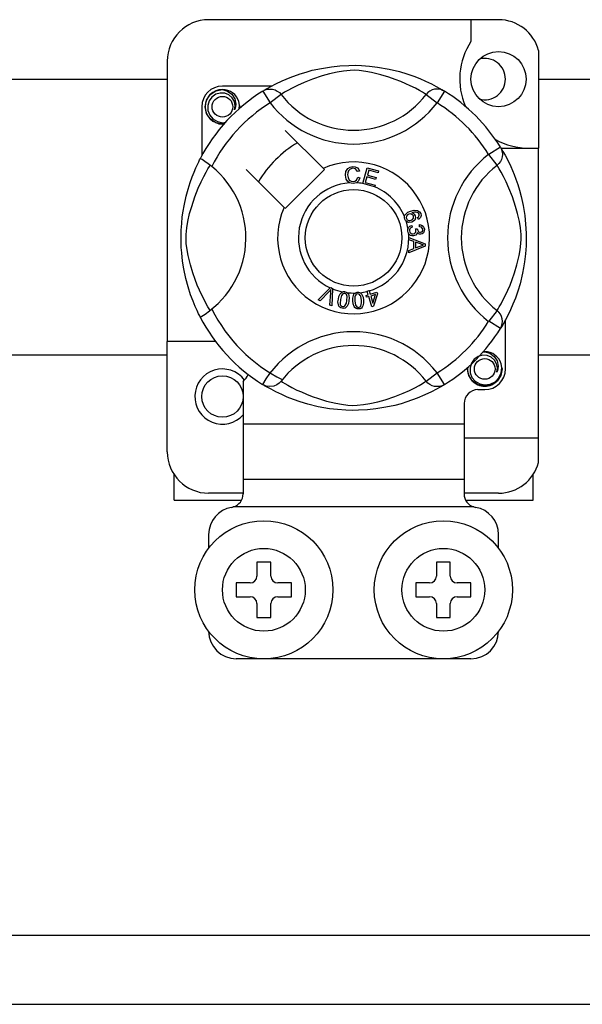
# Model space of a CAD drawing. Units: millimetres. Extents: x 1029 to 2049, y -134 to 361.
# Drawn here: x 1168 to 1175, y -79 to -67 of the extents above; entities that cross this region are included whole.
import ezdxf

# ---------------------------------------------------------------- set-up
doc = ezdxf.new("R2010")
doc.units = ezdxf.units.MM

# ---------------------------------------------------------------- blocks, each defined once
blk = doc.blocks.new('ALZADO 11IR')
for p, q in [((121.583, 12.533), (118.221, 12.533)), ((121.263, 12.533), (121.263, 12.281)), ((122.048, 12.176), (122.048, 11.043)), ((117.741, 12.053), (117.741, 8.801)), ((119.645, 11.987), (119.742, 11.997)), ((119.742, 11.997), (119.847, 12.003)), ((119.847, 12.003), (119.919, 12.004)), ((119.919, 12.004), (119.993, 12.002)), ((119.993, 12.002), (120.088, 11.995)), ((120.088, 11.995), (120.181, 11.984)), ((119.166, 11.864), (119.283, 11.906)), ((119.283, 11.906), (119.35, 11.926)), ((119.35, 11.926), (119.423, 11.946)), ((119.423, 11.946), (119.528, 11.968)), ((119.538, 11.881), (119.424, 11.843)), ((119.528, 11.968), (119.645, 11.987)), ((119.622, 11.904), (119.538, 11.881)), ((119.713, 11.925), (119.622, 11.904)), ((119.786, 11.937), (119.713, 11.925)), ((119.862, 11.945), (119.786, 11.937)), ((119.916, 11.946), (119.862, 11.945)), ((119.968, 11.943), (119.916, 11.946)), ((120.042, 11.934), (119.968, 11.943)), ((120.108, 11.922), (120.042, 11.934)), ((120.216, 11.895), (120.108, 11.922)), ((120.181, 11.984), (120.313, 11.961)), ((120.31, 11.867), (120.216, 11.895)), ((120.313, 11.961), (120.435, 11.932)), ((120.435, 11.932), (120.521, 11.906)), ((120.521, 11.906), (120.6, 11.878)), ((115.479, 11.845), (117.741, 11.845)), ((118.942, 11.759), (119, 11.789)), ((119, 11.789), (119.075, 11.825)), ((119.075, 11.825), (119.166, 11.864)), ((119.253, 11.771), (119.191, 11.74)), ((119.327, 11.804), (119.253, 11.771)), ((119.424, 11.843), (119.327, 11.804)), ((120.384, 11.841), (120.31, 11.867)), ((120.45, 11.816), (120.384, 11.841)), ((120.508, 11.791), (120.45, 11.816)), ((120.559, 11.767), (120.508, 11.791)), ((120.619, 11.738), (120.559, 11.767)), ((120.6, 11.878), (120.672, 11.85)), ((120.672, 11.85), (120.736, 11.822)), ((120.736, 11.822), (120.804, 11.789)), ((120.804, 11.789), (120.86, 11.76)), ((122.048, 11.845), (124.31, 11.845)), ((118.196, 11.601), (118.239, 11.664)), ((118.239, 11.664), (118.305, 11.709)), ((118.304, 11.668), (118.259, 11.636)), ((118.355, 11.682), (118.304, 11.668)), ((118.305, 11.709), (118.381, 11.724)), ((118.352, 11.718), (118.354, 11.719)), ((118.354, 11.719), (118.37, 11.722)), ((118.407, 11.68), (118.355, 11.682)), ((118.37, 11.722), (118.377, 11.723)), ((118.377, 11.723), (118.379, 11.723)), ((118.379, 11.723), (118.38, 11.724)), ((118.38, 11.724), (118.381, 11.724)), ((118.952, 11.764), (118.381, 11.764)), ((118.381, 11.724), (118.381, 11.724)), ((118.381, 11.724), (118.44, 11.705)), ((118.381, 11.724), (118.381, 11.724)), ((118.381, 11.724), (118.381, 11.724)), ((118.381, 11.724), (118.381, 11.724)), ((118.381, 11.724), (118.381, 11.724)), ((118.456, 11.66), (118.407, 11.68)), ((118.44, 11.705), (118.49, 11.668)), ((118.494, 11.626), (118.456, 11.66)), ((118.49, 11.668), (118.524, 11.616)), ((118.85, 11.705), (118.876, 11.718)), ((118.85, 11.705), (118.934, 11.569)), ((118.866, 11.715), (118.899, 11.734)), ((118.872, 11.719), (118.867, 11.716)), ((118.876, 11.718), (118.904, 11.726)), ((118.899, 11.734), (118.942, 11.759)), ((118.904, 11.726), (118.933, 11.729)), ((118.933, 11.729), (118.963, 11.726)), ((119.061, 11.666), (118.934, 11.569)), ((118.963, 11.726), (118.991, 11.718)), ((118.991, 11.718), (119.017, 11.705)), ((119.017, 11.705), (119.041, 11.688)), ((119.041, 11.688), (119.061, 11.666)), ((119.074, 11.674), (119.061, 11.666)), ((119.102, 11.691), (119.074, 11.674)), ((119.14, 11.713), (119.102, 11.691)), ((119.191, 11.74), (119.14, 11.713)), ((120.666, 11.712), (120.619, 11.738)), ((120.701, 11.692), (120.666, 11.712)), ((120.726, 11.677), (120.701, 11.692)), ((120.744, 11.666), (120.726, 11.677)), ((120.764, 11.688), (120.744, 11.666)), ((120.744, 11.666), (120.87, 11.569)), ((120.787, 11.705), (120.764, 11.688)), ((120.813, 11.718), (120.787, 11.705)), ((120.842, 11.726), (120.813, 11.718)), ((120.871, 11.729), (120.842, 11.726)), ((120.86, 11.76), (120.903, 11.735)), ((120.955, 11.705), (120.87, 11.569)), ((120.9, 11.726), (120.871, 11.729)), ((120.928, 11.718), (120.9, 11.726)), ((120.903, 11.735), (120.934, 11.717)), ((120.955, 11.705), (120.928, 11.718)), ((120.934, 11.717), (120.955, 11.705)), ((120.955, 11.705), (120.955, 11.705)), ((118.181, 11.523), (118.196, 11.601)), ((118.227, 11.592), (118.21, 11.538)), ((118.21, 11.538), (118.212, 11.48)), ((118.259, 11.636), (118.227, 11.592)), ((118.519, 11.583), (118.494, 11.626)), ((118.528, 11.535), (118.519, 11.583)), ((118.524, 11.616), (118.537, 11.555)), ((118.537, 11.555), (118.528, 11.503)), ((118.579, 11.542), (118.572, 11.583)), ((118.574, 11.499), (118.579, 11.542)), ((118.578, 11.539), (118.581, 11.523)), ((118.578, 11.539), (118.581, 11.523)), ((118.141, 11.523), (118.141, 10.953)), ((118.196, 11.446), (118.181, 11.523)), ((118.239, 11.383), (118.196, 11.446)), ((118.212, 11.48), (118.233, 11.426)), ((118.233, 11.426), (118.271, 11.382)), ((118.521, 11.486), (118.528, 11.535)), ((118.528, 11.503), (118.521, 11.486)), ((118.581, 11.523), (118.577, 11.502)), ((118.581, 11.523), (118.577, 11.502)), ((118.305, 11.338), (118.239, 11.383)), ((118.271, 11.382), (118.323, 11.351)), ((118.381, 11.323), (118.305, 11.338)), ((118.323, 11.351), (118.382, 11.338)), ((118.402, 11.327), (118.381, 11.323)), ((118.382, 11.338), (118.416, 11.343)), ((119.549, 10.809), (119.11, 11.248)), ((121.605, 11.055), (121.469, 10.971)), ((121.566, 10.844), (121.469, 10.971)), ((121.605, 11.055), (121.618, 11.028)), ((121.61, 11.043), (122.048, 11.043)), ((121.614, 11.039), (121.634, 11.006)), ((121.619, 11.032), (121.616, 11.037)), ((121.618, 11.028), (121.626, 11)), ((121.626, 11), (121.629, 10.971)), ((121.629, 10.971), (121.626, 10.942)), ((121.634, 11.006), (121.659, 10.962)), ((122.048, 7.681), (122.048, 11.043)), ((118.073, 10.814), (118.091, 10.854)), ((118.091, 10.854), (118.106, 10.884)), ((118.106, 10.884), (118.116, 10.906)), ((118.116, 10.906), (118.124, 10.92)), ((118.128, 10.919), (118.124, 10.92)), ((118.124, 10.92), (118.124, 10.92)), ((118.145, 10.91), (118.128, 10.919)), ((118.175, 10.89), (118.145, 10.91)), ((118.214, 10.862), (118.175, 10.89)), ((118.257, 10.829), (118.214, 10.862)), ((121.588, 10.864), (121.566, 10.844)), ((121.605, 10.887), (121.588, 10.864)), ((121.618, 10.913), (121.605, 10.887)), ((121.626, 10.942), (121.618, 10.913)), ((121.659, 10.962), (121.689, 10.904)), ((121.689, 10.904), (121.725, 10.83)), ((118.029, 10.709), (118.052, 10.766)), ((118.052, 10.766), (118.073, 10.814)), ((118.164, 10.713), (118.191, 10.764)), ((118.191, 10.764), (118.213, 10.802)), ((118.213, 10.802), (118.23, 10.83)), ((118.23, 10.83), (118.238, 10.844)), ((118.657, 10.795), (119.096, 10.356)), ((119.11, 10.342), (119.563, 10.795)), ((119.563, 10.795), (119.549, 10.809)), ((119.807, 10.731), (119.812, 10.772)), ((119.812, 10.772), (119.834, 10.807)), ((119.834, 10.756), (119.833, 10.732)), ((119.834, 10.807), (119.862, 10.824)), ((119.842, 10.779), (119.834, 10.756)), ((119.864, 10.801), (119.842, 10.779)), ((119.862, 10.824), (119.894, 10.83)), ((119.894, 10.809), (119.864, 10.801)), ((119.894, 10.83), (119.922, 10.827)), ((119.909, 10.808), (119.894, 10.809)), ((119.923, 10.802), (119.909, 10.808)), ((119.922, 10.827), (119.947, 10.814)), ((119.937, 10.788), (119.923, 10.802)), ((119.946, 10.771), (119.937, 10.788)), ((119.971, 10.777), (119.946, 10.771)), ((119.947, 10.814), (119.961, 10.797)), ((119.961, 10.797), (119.971, 10.777)), ((120.009, 10.634), (120.059, 10.815)), ((120.059, 10.815), (120.192, 10.778)), ((120.077, 10.786), (120.062, 10.73)), ((120.186, 10.756), (120.077, 10.786)), ((120.192, 10.778), (120.186, 10.756)), ((121.574, 10.83), (121.566, 10.844)), ((121.591, 10.802), (121.574, 10.83)), ((121.613, 10.764), (121.591, 10.802)), ((121.64, 10.713), (121.613, 10.764)), ((121.725, 10.83), (121.763, 10.738)), ((121.763, 10.738), (121.785, 10.682)), ((117.983, 10.569), (118.006, 10.643)), ((118.006, 10.643), (118.029, 10.709)), ((118.1, 10.578), (118.133, 10.652)), ((118.133, 10.652), (118.164, 10.713)), ((119.816, 10.685), (119.807, 10.731)), ((119.831, 10.659), (119.816, 10.685)), ((119.855, 10.641), (119.831, 10.659)), ((119.833, 10.732), (119.837, 10.701)), ((119.837, 10.701), (119.851, 10.673)), ((119.851, 10.673), (119.872, 10.659)), ((119.873, 10.635), (119.855, 10.641)), ((119.872, 10.659), (119.896, 10.655)), ((119.899, 10.634), (119.873, 10.635)), ((119.896, 10.655), (119.918, 10.66)), ((119.915, 10.635), (119.899, 10.634)), ((119.935, 10.642), (119.915, 10.635)), ((119.918, 10.66), (119.936, 10.673)), ((119.959, 10.662), (119.935, 10.642)), ((119.936, 10.673), (119.951, 10.705)), ((119.951, 10.705), (119.976, 10.699)), ((119.976, 10.699), (119.959, 10.662)), ((120.008, 10.631), (120.009, 10.634)), ((120.145, 10.593), (120.008, 10.631)), ((120.056, 10.709), (120.038, 10.646)), ((120.038, 10.646), (120.151, 10.615)), ((120.157, 10.68), (120.056, 10.709)), ((120.062, 10.73), (120.163, 10.702)), ((120.163, 10.702), (120.157, 10.68)), ((121.671, 10.652), (121.64, 10.713)), ((121.704, 10.578), (121.671, 10.652)), ((121.785, 10.682), (121.806, 10.621)), ((117.96, 10.487), (117.983, 10.569)), ((118.062, 10.48), (118.1, 10.578)), ((120.151, 10.615), (120.145, 10.595)), ((120.145, 10.595), (120.145, 10.593)), ((121.743, 10.48), (121.704, 10.578)), ((121.806, 10.621), (121.826, 10.554)), ((121.826, 10.554), (121.845, 10.482)), ((117.935, 10.372), (117.96, 10.487)), ((118.024, 10.367), (118.062, 10.48)), ((121.781, 10.367), (121.743, 10.48)), ((121.845, 10.482), (121.868, 10.377)), ((117.915, 10.245), (117.925, 10.31)), ((117.925, 10.31), (117.935, 10.372)), ((117.979, 10.192), (118, 10.283)), ((118, 10.283), (118.024, 10.367)), ((120.507, 10.279), (120.532, 10.299)), ((120.532, 10.299), (120.561, 10.312)), ((120.561, 10.312), (120.606, 10.324)), ((120.609, 10.302), (120.577, 10.294)), ((120.577, 10.294), (120.592, 10.288)), ((120.592, 10.288), (120.604, 10.279)), ((120.606, 10.324), (120.643, 10.321)), ((120.629, 10.302), (120.609, 10.302)), ((120.649, 10.294), (120.629, 10.302)), ((120.643, 10.321), (120.668, 10.304)), ((120.656, 10.288), (120.649, 10.294)), ((120.661, 10.278), (120.656, 10.288)), ((120.668, 10.304), (120.68, 10.283)), ((120.68, 10.283), (120.684, 10.262)), ((121.804, 10.283), (121.781, 10.367)), ((121.825, 10.192), (121.804, 10.283)), ((121.868, 10.377), (121.887, 10.26)), ((117.903, 10.091), (117.908, 10.17)), ((117.908, 10.17), (117.915, 10.245)), ((117.967, 10.118), (117.979, 10.192)), ((120.493, 10.249), (120.494, 10.25)), ((120.493, 10.235), (120.493, 10.249)), ((120.497, 10.219), (120.493, 10.235)), ((120.494, 10.25), (120.498, 10.265)), ((120.504, 10.205), (120.497, 10.219)), ((120.498, 10.265), (120.507, 10.279)), ((120.513, 10.194), (120.504, 10.205)), ((120.517, 10.254), (120.513, 10.24)), ((120.513, 10.24), (120.515, 10.226)), ((120.526, 10.186), (120.513, 10.194)), ((120.515, 10.226), (120.525, 10.211)), ((120.528, 10.268), (120.517, 10.254)), ((120.525, 10.211), (120.541, 10.204)), ((120.54, 10.182), (120.526, 10.186)), ((120.544, 10.278), (120.528, 10.268)), ((120.579, 10.185), (120.54, 10.182)), ((120.541, 10.204), (120.555, 10.204)), ((120.558, 10.281), (120.544, 10.278)), ((120.555, 10.204), (120.569, 10.207)), ((120.571, 10.279), (120.558, 10.281)), ((120.569, 10.207), (120.584, 10.215)), ((120.586, 10.271), (120.571, 10.279)), ((120.597, 10.195), (120.579, 10.185)), ((120.584, 10.215), (120.595, 10.229)), ((120.596, 10.256), (120.586, 10.271)), ((120.595, 10.229), (120.598, 10.243)), ((120.598, 10.243), (120.596, 10.256)), ((120.611, 10.209), (120.597, 10.195)), ((120.604, 10.279), (120.617, 10.259)), ((120.62, 10.233), (120.611, 10.209)), ((120.617, 10.259), (120.62, 10.233)), ((120.644, 10.238), (120.654, 10.245)), ((120.654, 10.217), (120.644, 10.238)), ((120.654, 10.245), (120.66, 10.253)), ((120.668, 10.226), (120.654, 10.217)), ((120.66, 10.253), (120.663, 10.267)), ((120.663, 10.267), (120.661, 10.278)), ((120.679, 10.24), (120.668, 10.226)), ((120.684, 10.262), (120.679, 10.24)), ((121.837, 10.118), (121.825, 10.192)), ((121.887, 10.26), (121.897, 10.163)), ((117.901, 10.023), (117.903, 10.091)), ((117.96, 10.042), (117.967, 10.118)), ((120.53, 10.098), (120.533, 10.112)), ((120.53, 10.081), (120.53, 10.098)), ((120.534, 10.064), (120.53, 10.081)), ((120.533, 10.112), (120.541, 10.126)), ((120.541, 10.05), (120.534, 10.064)), ((120.541, 10.126), (120.553, 10.137)), ((120.55, 10.096), (120.549, 10.083)), ((120.549, 10.083), (120.555, 10.067)), ((120.555, 10.107), (120.55, 10.096)), ((120.553, 10.137), (120.576, 10.147)), ((120.567, 10.118), (120.555, 10.107)), ((120.555, 10.067), (120.567, 10.055)), ((120.582, 10.125), (120.567, 10.118)), ((120.567, 10.055), (120.579, 10.049)), ((120.576, 10.147), (120.582, 10.125)), ((120.593, 10.049), (120.608, 10.054)), ((120.608, 10.054), (120.62, 10.065)), ((120.62, 10.065), (120.625, 10.077)), ((120.621, 10.106), (120.641, 10.106)), ((120.623, 10.099), (120.621, 10.106)), ((120.625, 10.09), (120.623, 10.099)), ((120.625, 10.077), (120.625, 10.09)), ((120.639, 10.065), (120.634, 10.048)), ((120.653, 10.05), (120.639, 10.065)), ((120.641, 10.106), (120.641, 10.104)), ((120.641, 10.104), (120.642, 10.102)), ((120.642, 10.102), (120.646, 10.087)), ((120.646, 10.087), (120.655, 10.074)), ((120.655, 10.074), (120.665, 10.068)), ((120.665, 10.068), (120.678, 10.068)), ((120.666, 10.132), (120.667, 10.156)), ((120.688, 10.126), (120.666, 10.132)), ((120.667, 10.156), (120.689, 10.151)), ((120.678, 10.068), (120.69, 10.072)), ((120.699, 10.116), (120.688, 10.126)), ((120.689, 10.151), (120.708, 10.138)), ((120.69, 10.072), (120.7, 10.081)), ((120.711, 10.061), (120.697, 10.049)), ((120.704, 10.102), (120.699, 10.116)), ((120.7, 10.081), (120.703, 10.091)), ((120.703, 10.091), (120.704, 10.102)), ((120.708, 10.138), (120.718, 10.122)), ((120.721, 10.082), (120.711, 10.061)), ((120.718, 10.122), (120.723, 10.105)), ((120.723, 10.105), (120.721, 10.082)), ((121.845, 10.042), (121.837, 10.118)), ((121.897, 10.163), (121.903, 10.058)), ((121.903, 10.058), (121.904, 9.985)), ((117.901, 9.957), (117.901, 10.023)), ((117.904, 9.891), (117.901, 9.957)), ((117.959, 9.988), (117.96, 10.042)), ((117.961, 9.937), (117.959, 9.988)), ((120.562, 10.031), (120.541, 10.05)), ((120.543, 10.007), (120.733, 9.934)), ((120.543, 10.006), (120.543, 10.007)), ((120.543, 10), (120.543, 10.006)), ((120.543, 9.98), (120.543, 10)), ((120.6, 9.959), (120.543, 9.98)), ((120.578, 10.025), (120.562, 10.031)), ((120.596, 10.024), (120.578, 10.025)), ((120.579, 10.049), (120.593, 10.049)), ((120.61, 10.028), (120.596, 10.024)), ((120.601, 9.879), (120.6, 9.959)), ((120.622, 10.034), (120.61, 10.028)), ((120.621, 9.952), (120.621, 9.887)), ((120.677, 9.931), (120.621, 9.952)), ((120.634, 10.048), (120.622, 10.034)), ((120.666, 10.044), (120.653, 10.05)), ((120.68, 10.044), (120.666, 10.044)), ((120.697, 10.049), (120.68, 10.044)), ((121.843, 9.937), (121.846, 9.988)), ((121.846, 9.988), (121.845, 10.042)), ((121.904, 9.985), (121.902, 9.911)), ((117.908, 9.829), (117.904, 9.891)), ((117.919, 9.731), (117.908, 9.829)), ((117.97, 9.863), (117.961, 9.937)), ((117.983, 9.796), (117.97, 9.863)), ((120.733, 9.907), (120.543, 9.828)), ((120.543, 9.857), (120.601, 9.879)), ((120.543, 9.828), (120.543, 9.857)), ((120.621, 9.887), (120.674, 9.907)), ((120.674, 9.907), (120.696, 9.915)), ((120.693, 9.926), (120.677, 9.931)), ((120.713, 9.921), (120.693, 9.926)), ((120.696, 9.915), (120.713, 9.921)), ((120.733, 9.934), (120.733, 9.907)), ((121.822, 9.796), (121.834, 9.863)), ((121.834, 9.863), (121.843, 9.937)), ((121.902, 9.911), (121.895, 9.816)), ((117.933, 9.642), (117.919, 9.731)), ((118.009, 9.689), (117.983, 9.796)), ((121.795, 9.689), (121.822, 9.796)), ((121.884, 9.724), (121.874, 9.656)), ((121.895, 9.816), (121.884, 9.724)), ((117.957, 9.53), (117.933, 9.642)), ((118.037, 9.595), (118.009, 9.689)), ((121.767, 9.595), (121.795, 9.689)), ((121.874, 9.656), (121.861, 9.591)), ((117.983, 9.433), (117.957, 9.53)), ((118.063, 9.52), (118.037, 9.595)), ((118.089, 9.454), (118.063, 9.52)), ((121.716, 9.454), (121.741, 9.52)), ((121.741, 9.52), (121.767, 9.595)), ((121.861, 9.591), (121.832, 9.47)), ((118.012, 9.343), (117.983, 9.433)), ((118.113, 9.396), (118.089, 9.454)), ((118.137, 9.345), (118.113, 9.396)), ((119.491, 9.282), (119.631, 9.422)), ((119.617, 9.378), (119.514, 9.272)), ((119.627, 9.388), (119.617, 9.378)), ((119.625, 9.223), (119.636, 9.37)), ((119.639, 9.402), (119.627, 9.388)), ((119.631, 9.422), (119.636, 9.426)), ((119.636, 9.426), (119.659, 9.416)), ((119.636, 9.37), (119.637, 9.388)), ((119.637, 9.388), (119.639, 9.402)), ((119.659, 9.41), (119.65, 9.212)), ((119.659, 9.416), (119.659, 9.41)), ((119.756, 9.365), (119.77, 9.374)), ((119.77, 9.374), (119.773, 9.375)), ((119.773, 9.375), (119.785, 9.378)), ((119.785, 9.378), (119.799, 9.378)), ((119.799, 9.378), (119.802, 9.377)), ((119.802, 9.377), (119.814, 9.374)), ((119.814, 9.374), (119.825, 9.369)), ((119.825, 9.369), (119.829, 9.366)), ((119.92, 9.362), (119.931, 9.368)), ((119.931, 9.368), (119.945, 9.371)), ((119.945, 9.371), (119.948, 9.371)), ((119.948, 9.371), (119.96, 9.371)), ((119.96, 9.371), (119.972, 9.368)), ((119.972, 9.368), (119.977, 9.366)), ((120.058, 9.384), (120.08, 9.391)), ((120.059, 9.381), (120.058, 9.384)), ((120.071, 9.341), (120.059, 9.381)), ((120.08, 9.391), (120.081, 9.387)), ((120.081, 9.387), (120.093, 9.348)), ((120.093, 9.348), (120.172, 9.372)), ((120.172, 9.372), (120.179, 9.352)), ((121.667, 9.345), (121.691, 9.396)), ((121.691, 9.396), (121.716, 9.454)), ((121.806, 9.383), (121.778, 9.304)), ((121.832, 9.47), (121.806, 9.383)), ((118.04, 9.268), (118.012, 9.343)), ((118.065, 9.207), (118.04, 9.268)), ((118.167, 9.286), (118.137, 9.345)), ((118.193, 9.238), (118.167, 9.286)), ((119.514, 9.272), (119.491, 9.282)), ((119.721, 9.259), (119.725, 9.291)), ((119.725, 9.226), (119.721, 9.259)), ((119.725, 9.291), (119.732, 9.323)), ((119.732, 9.323), (119.746, 9.352)), ((119.746, 9.352), (119.756, 9.365)), ((119.749, 9.287), (119.746, 9.239)), ((119.761, 9.334), (119.749, 9.287)), ((119.776, 9.353), (119.761, 9.334)), ((119.787, 9.358), (119.776, 9.353)), ((119.799, 9.358), (119.787, 9.358)), ((119.81, 9.354), (119.799, 9.358)), ((119.819, 9.346), (119.81, 9.354)), ((119.818, 9.246), (119.824, 9.275)), ((119.825, 9.335), (119.819, 9.346)), ((119.824, 9.275), (119.827, 9.323)), ((119.827, 9.323), (119.825, 9.335)), ((119.829, 9.366), (119.837, 9.358)), ((119.837, 9.358), (119.842, 9.351)), ((119.848, 9.271), (119.841, 9.239)), ((119.842, 9.351), (119.851, 9.307)), ((119.851, 9.307), (119.848, 9.271)), ((119.892, 9.302), (119.899, 9.334)), ((119.892, 9.27), (119.892, 9.302)), ((119.897, 9.237), (119.892, 9.27)), ((119.899, 9.334), (119.906, 9.348)), ((119.906, 9.348), (119.917, 9.36)), ((119.918, 9.32), (119.916, 9.271)), ((119.916, 9.271), (119.924, 9.223)), ((119.917, 9.36), (119.92, 9.362)), ((119.921, 9.331), (119.918, 9.32)), ((119.928, 9.341), (119.921, 9.331)), ((119.937, 9.349), (119.928, 9.341)), ((119.949, 9.352), (119.937, 9.349)), ((119.961, 9.35), (119.949, 9.352)), ((119.971, 9.344), (119.961, 9.35)), ((119.979, 9.335), (119.971, 9.344)), ((119.977, 9.366), (119.986, 9.36)), ((119.984, 9.324), (119.979, 9.335)), ((119.993, 9.277), (119.984, 9.324)), ((119.986, 9.36), (119.992, 9.354)), ((119.992, 9.354), (120.011, 9.314)), ((119.993, 9.247), (119.993, 9.277)), ((120.011, 9.314), (120.017, 9.278)), ((120.017, 9.278), (120.017, 9.246)), ((120.047, 9.333), (120.071, 9.341)), ((120.053, 9.313), (120.047, 9.333)), ((120.078, 9.32), (120.053, 9.313)), ((120.114, 9.203), (120.078, 9.32)), ((120.157, 9.345), (120.1, 9.327)), ((120.1, 9.327), (120.125, 9.245)), ((120.125, 9.245), (120.157, 9.345)), ((120.179, 9.352), (120.132, 9.208)), ((121.612, 9.238), (121.638, 9.286)), ((121.638, 9.286), (121.667, 9.345)), ((121.778, 9.304), (121.75, 9.232)), ((118.087, 9.159), (118.065, 9.207)), ((118.105, 9.121), (118.087, 9.159)), ((118.213, 9.203), (118.193, 9.238)), ((118.228, 9.178), (118.213, 9.203)), ((118.238, 9.161), (118.228, 9.178)), ((119.65, 9.212), (119.625, 9.223)), ((119.731, 9.211), (119.725, 9.226)), ((119.741, 9.198), (119.731, 9.211)), ((119.755, 9.189), (119.741, 9.198)), ((119.746, 9.239), (119.748, 9.227)), ((119.748, 9.227), (119.754, 9.216)), ((119.754, 9.216), (119.763, 9.208)), ((119.771, 9.185), (119.755, 9.189)), ((119.763, 9.208), (119.774, 9.204)), ((119.787, 9.184), (119.771, 9.185)), ((119.774, 9.204), (119.783, 9.204)), ((119.783, 9.204), (119.791, 9.206)), ((119.803, 9.188), (119.787, 9.184)), ((119.791, 9.206), (119.802, 9.213)), ((119.802, 9.213), (119.818, 9.246)), ((119.816, 9.197), (119.803, 9.188)), ((119.827, 9.21), (119.816, 9.197)), ((119.841, 9.239), (119.827, 9.21)), ((119.908, 9.207), (119.897, 9.237)), ((119.917, 9.193), (119.908, 9.207)), ((119.93, 9.183), (119.917, 9.193)), ((119.924, 9.223), (119.93, 9.212)), ((119.93, 9.212), (119.938, 9.203)), ((119.945, 9.177), (119.93, 9.183)), ((119.938, 9.203), (119.948, 9.197)), ((119.961, 9.177), (119.945, 9.177)), ((119.948, 9.197), (119.96, 9.196)), ((119.96, 9.196), (119.976, 9.201)), ((119.977, 9.18), (119.961, 9.177)), ((119.976, 9.201), (119.985, 9.211)), ((119.992, 9.187), (119.977, 9.18)), ((119.985, 9.211), (119.993, 9.247)), ((120.003, 9.199), (119.992, 9.187)), ((120.01, 9.214), (120.003, 9.199)), ((120.017, 9.246), (120.01, 9.214)), ((120.132, 9.208), (120.114, 9.203)), ((121.566, 9.161), (121.469, 9.034)), ((121.566, 9.161), (121.577, 9.178)), ((121.588, 9.141), (121.566, 9.161)), ((121.577, 9.178), (121.592, 9.203)), ((121.605, 9.117), (121.588, 9.141)), ((121.592, 9.203), (121.612, 9.238)), ((121.722, 9.169), (121.689, 9.101)), ((121.75, 9.232), (121.722, 9.169)), ((118.117, 9.096), (118.105, 9.121)), ((118.124, 9.084), (118.117, 9.096)), ((118.124, 9.084), (118.124, 9.084)), ((121.605, 8.95), (121.469, 9.034)), ((121.618, 9.091), (121.605, 9.117)), ((121.626, 9.063), (121.618, 9.091)), ((121.629, 9.034), (121.626, 9.063)), ((121.626, 9.004), (121.629, 9.034)), ((121.66, 9.045), (121.635, 9.001)), ((121.689, 9.101), (121.66, 9.045)), ((121.664, 8.481), (121.664, 9.052)), ((121.605, 8.95), (121.618, 8.976)), ((121.608, 8.956), (121.605, 8.95)), ((121.617, 8.97), (121.609, 8.957)), ((121.635, 9.001), (121.617, 8.97)), ((121.618, 8.976), (121.626, 9.004)), ((117.741, 7.52), (117.741, 8.801)), ((118.301, 8.801), (117.741, 8.801)), ((117.741, 8.64), (115.479, 8.64)), ((121.301, 8.594), (121.269, 8.549)), ((121.346, 8.625), (121.301, 8.594)), ((121.398, 8.64), (121.346, 8.625)), ((121.394, 8.675), (121.397, 8.677)), ((121.397, 8.677), (121.412, 8.68)), ((121.45, 8.637), (121.398, 8.64)), ((121.402, 8.677), (121.423, 8.681)), ((121.412, 8.68), (121.42, 8.681)), ((121.42, 8.681), (121.422, 8.681)), ((121.422, 8.681), (121.423, 8.681)), ((121.423, 8.681), (121.483, 8.663)), ((121.423, 8.681), (121.423, 8.681)), ((121.423, 8.681), (121.423, 8.681)), ((121.423, 8.681), (121.423, 8.681)), ((121.423, 8.681), (121.423, 8.681)), ((121.423, 8.681), (121.423, 8.681)), ((121.423, 8.681), (121.423, 8.681)), ((121.498, 8.618), (121.45, 8.637)), ((121.483, 8.663), (121.532, 8.625)), ((121.536, 8.584), (121.498, 8.618)), ((121.532, 8.625), (121.566, 8.574)), ((121.561, 8.541), (121.536, 8.584)), ((121.566, 8.574), (121.579, 8.513)), ((124.31, 8.64), (122.048, 8.64)), ((121.223, 8.481), (121.227, 8.502)), ((121.223, 8.481), (121.227, 8.502)), ((121.239, 8.404), (121.223, 8.481)), ((121.239, 8.404), (121.223, 8.481)), ((121.269, 8.549), (121.252, 8.496)), ((121.252, 8.496), (121.254, 8.438)), ((121.57, 8.493), (121.561, 8.541)), ((121.563, 8.444), (121.57, 8.493)), ((121.57, 8.461), (121.563, 8.444)), ((121.579, 8.513), (121.57, 8.461)), ((121.624, 8.481), (121.608, 8.404)), ((121.624, 8.481), (121.608, 8.404)), ((121.613, 8.435), (121.621, 8.5)), ((121.621, 8.5), (121.614, 8.541)), ((121.62, 8.496), (121.624, 8.481)), ((121.62, 8.496), (121.624, 8.481)), ((120.744, 8.339), (120.87, 8.436)), ((120.955, 8.3), (120.87, 8.436)), ((121.281, 8.34), (121.239, 8.404)), ((121.281, 8.34), (121.239, 8.404)), ((121.254, 8.438), (121.275, 8.384)), ((121.275, 8.384), (121.313, 8.34)), ((121.347, 8.296), (121.281, 8.34)), ((121.347, 8.296), (121.281, 8.34)), ((121.313, 8.34), (121.365, 8.308)), ((121.566, 8.34), (121.499, 8.296)), ((121.566, 8.34), (121.499, 8.296)), ((121.542, 8.332), (121.586, 8.377)), ((121.608, 8.404), (121.566, 8.34)), ((121.608, 8.404), (121.566, 8.34)), ((121.586, 8.377), (121.613, 8.435)), ((118.621, 8.336), (118.621, 7.841)), ((118.849, 8.3), (118.845, 8.303)), ((118.888, 8.283), (118.849, 8.3)), ((118.87, 8.287), (118.851, 8.299)), ((118.901, 8.269), (118.87, 8.287)), ((118.926, 8.277), (118.888, 8.283)), ((118.945, 8.245), (118.901, 8.269)), ((118.977, 8.283), (118.926, 8.277)), ((119, 8.215), (118.945, 8.245)), ((119.01, 8.297), (118.977, 8.283)), ((119.037, 8.315), (119.01, 8.297)), ((119.06, 8.338), (119.037, 8.315)), ((119.061, 8.339), (119.06, 8.338)), ((119.061, 8.339), (119.078, 8.328)), ((119.078, 8.328), (119.103, 8.313)), ((119.103, 8.313), (119.138, 8.293)), ((119.138, 8.293), (119.186, 8.267)), ((119.186, 8.267), (119.245, 8.237)), ((119.245, 8.237), (119.296, 8.214)), ((120.478, 8.2), (120.552, 8.233)), ((120.552, 8.233), (120.613, 8.264)), ((120.613, 8.264), (120.664, 8.291)), ((120.664, 8.291), (120.702, 8.313)), ((120.702, 8.313), (120.73, 8.33)), ((120.73, 8.33), (120.744, 8.339)), ((120.764, 8.317), (120.744, 8.339)), ((120.787, 8.299), (120.764, 8.317)), ((120.813, 8.286), (120.787, 8.299)), ((120.862, 8.246), (120.804, 8.215)), ((120.842, 8.279), (120.813, 8.286)), ((120.871, 8.276), (120.842, 8.279)), ((120.906, 8.271), (120.862, 8.246)), ((120.9, 8.279), (120.871, 8.276)), ((120.928, 8.287), (120.9, 8.279)), ((120.939, 8.29), (120.906, 8.271)), ((120.955, 8.3), (120.928, 8.287)), ((120.955, 8.3), (120.939, 8.29)), ((121.343, 8.241), (121.423, 8.241)), ((121.423, 8.281), (121.347, 8.296)), ((121.423, 8.281), (121.347, 8.296)), ((121.365, 8.308), (121.424, 8.296)), ((121.499, 8.296), (121.423, 8.281)), ((121.499, 8.296), (121.423, 8.281)), ((121.424, 8.296), (121.485, 8.304)), ((121.485, 8.304), (121.542, 8.332)), ((119.068, 8.183), (119, 8.215)), ((119.132, 8.155), (119.068, 8.183)), ((119.204, 8.126), (119.132, 8.155)), ((119.283, 8.099), (119.204, 8.126)), ((119.296, 8.214), (119.354, 8.189)), ((119.354, 8.189), (119.42, 8.163)), ((119.42, 8.163), (119.495, 8.137)), ((119.495, 8.137), (119.589, 8.109)), ((120.183, 8.1), (120.267, 8.124)), ((120.267, 8.124), (120.38, 8.162)), ((120.38, 8.162), (120.478, 8.2)), ((120.638, 8.141), (120.521, 8.099)), ((120.729, 8.18), (120.638, 8.141)), ((120.804, 8.215), (120.729, 8.18)), ((119.37, 8.073), (119.283, 8.099)), ((119.491, 8.043), (119.37, 8.073)), ((119.623, 8.02), (119.491, 8.043)), ((119.589, 8.109), (119.696, 8.083)), ((119.716, 8.009), (119.623, 8.02)), ((119.696, 8.083), (119.763, 8.071)), ((119.811, 8.003), (119.716, 8.009)), ((119.763, 8.071), (119.836, 8.062)), ((119.885, 8.001), (119.811, 8.003)), ((119.836, 8.062), (119.888, 8.059)), ((119.958, 8.002), (119.885, 8.001)), ((119.888, 8.059), (119.942, 8.06)), ((119.942, 8.06), (120.018, 8.067)), ((120.063, 8.007), (119.958, 8.002)), ((120.018, 8.067), (120.092, 8.08)), ((120.159, 8.017), (120.063, 8.007)), ((120.092, 8.08), (120.183, 8.1)), ((120.277, 8.036), (120.159, 8.017)), ((120.382, 8.059), (120.277, 8.036)), ((120.454, 8.078), (120.382, 8.059)), ((120.521, 8.099), (120.454, 8.078)), ((121.183, 8.081), (121.183, 7.841)), ((121.183, 7.841), (118.621, 7.841)), ((118.621, 7.841), (118.621, 7.2)), ((121.183, 7.841), (121.183, 7.2)), ((121.183, 7.681), (122.048, 7.681)), ((122.048, 7.397), (122.048, 7.681)), ((117.821, 6.96), (117.821, 7.255)), ((121.183, 7.2), (118.621, 7.2)), ((118.621, 7.2), (118.621, 7.033)), ((121.183, 7.2), (121.183, 7.033)), ((121.984, 6.96), (121.984, 7.255)), ((118.621, 7.04), (118.221, 7.04)), ((121.583, 7.04), (121.183, 7.04)), ((117.821, 6.96), (118.601, 6.96)), ((121.297, 6.88), (118.507, 6.88)), ((121.203, 6.96), (121.984, 6.96)), ((118.221, 6.56), (118.221, 6.4)), ((121.583, 6.4), (121.583, 6.56)), ((118.941, 6.239), (118.781, 6.239)), ((118.781, 6.239), (118.781, 6.079)), ((118.941, 6.079), (118.941, 6.239)), ((120.863, 6.239), (120.863, 6.079)), ((121.023, 6.239), (120.863, 6.239)), ((121.023, 6.079), (121.023, 6.239)), ((118.701, 5.999), (118.541, 5.999)), ((118.541, 5.999), (118.541, 5.839)), ((119.182, 5.999), (119.022, 5.999)), ((119.182, 5.839), (119.182, 5.999)), ((120.623, 5.999), (120.623, 5.839)), ((120.783, 5.999), (120.623, 5.999)), ((121.263, 5.999), (121.103, 5.999)), ((121.263, 5.839), (121.263, 5.999)), ((118.541, 5.839), (118.701, 5.839)), ((119.022, 5.839), (119.182, 5.839)), ((120.623, 5.839), (120.783, 5.839)), ((121.103, 5.839), (121.263, 5.839)), ((118.781, 5.759), (118.781, 5.599)), ((118.941, 5.599), (118.941, 5.759)), ((120.863, 5.759), (120.863, 5.599)), ((121.023, 5.599), (121.023, 5.759)), ((118.781, 5.599), (118.941, 5.599)), ((120.863, 5.599), (121.023, 5.599)), ((121.263, 5.119), (118.541, 5.119)), ((103.912, 1.911), (145.367, 1.911)), ((104.153, 1.11), (145.367, 1.11))]:
    blk.add_line(p, q)
for centre, radius in [((121.583, 11.844), 0.32), ((118.381, 11.523), 0.12), ((119.902, 10.002), 0.56), ((121.423, 8.481), 0.12), ((118.381, 8.161), 0.24), ((118.861, 5.919), 0.801), ((120.943, 5.919), 0.801), ((118.861, 5.919), 0.48), ((120.943, 5.919), 0.48)]:
    blk.add_circle(centre, radius)
for centre, radius, start, end in [((118.221, 12.053), 0.48, 90, 180), ((121.583, 12.053), 0.48, 14.8351, 90), ((121.934, 11.844), 0.801, 146.9315, 203.299), ((121.423, 11.844), 0.24, 0, 104.4775), ((121.423, 11.844), 0.24, 255.5225, 0), ((119.902, 10.002), 2.002, 121.7232, 152.7025), ((118.381, 11.523), 0.24, 90, 180), ((118.381, 11.523), 0.2, 90.0297, 270), ((118.381, 11.523), 0.2, 17.4576, 90), ((119.902, 12.312), 1.061, 217.5276, 322.4724), ((119.902, 10.002), 2.002, 31.7232, 58.2768), ((119.902, 10.002), 1.841, 121.7232, 153.3133), ((118.381, 11.523), 0.2, 354.7794, 5.1778), ((119.902, 12.312), 1.221, 217.5276, 322.4724), ((119.902, 10.002), 1.841, 31.7232, 58.2768), ((118.381, 11.523), 0.2, 270, 275.2206), ((119.902, 10.002), 1.281, 120.5225, 149.4775), ((121.934, 11.844), 0.801, 241.0679, 270), ((122.212, 10.002), 1.221, 127.5276, 232.4724), ((119.902, 10.002), 0.881, 156.3237, 113.6763), ((117.592, 10.002), 1.061, 300.0644, 51.2075), ((122.212, 10.002), 1.061, 127.5276, 232.4724), ((119.902, 10.002), 0.64, 94.2122, 244.9593), ((119.902, 10.002), 0.64, 80.4291, 87.0973), ((119.902, 10.002), 0.64, 22.625, 67.6942), ((119.902, 10.002), 0.64, 9.8676, 17.4632), ((119.902, 10.002), 0.64, 286.2175, 359.8179), ((119.902, 10.002), 0.64, 0.347, 4.2789), ((119.902, 10.002), 0.64, 247.6893, 258.3215), ((119.902, 10.002), 0.64, 276.6653, 284.1282), ((119.902, 10.002), 0.64, 263.4268, 271.5552), ((119.902, 10.002), 1.841, 206.6867, 243.3177), ((119.902, 10.002), 2.002, 207.3094, 238.1133), ((119.902, 10.002), 1.841, 301.7232, 328.2768), ((119.902, 7.692), 1.221, 37.5276, 149.9966), ((119.902, 10.002), 2.002, 301.7232, 328.2768), ((119.902, 7.692), 1.061, 37.5276, 142.4724), ((121.423, 8.481), 0.2, 90.0297, 95.2206), ((121.423, 8.481), 0.2, 17.4576, 90), ((118.381, 8.161), 0.32, 36.7941, 318.5904), ((121.423, 8.481), 0.2, 174.7794, 270), ((121.423, 8.481), 0.2, 270, 5.1778), ((121.423, 8.481), 0.24, 270, 0), ((118.397, 8.564), 0.32, 314.4074, 332.4849), ((121.343, 8.081), 0.16, 90, 180), ((118.221, 7.52), 0.48, 180, 270), ((121.583, 7.52), 0.48, 270, 345.1649), ((118.461, 7.033), 0.16, 286.6566, 0), ((121.343, 7.033), 0.16, 180, 253.3434), ((118.541, 6.56), 0.32, 99.5941, 180), ((118.461, 7.033), 0.16, 279.5941, 286.6566), ((121.343, 7.033), 0.16, 253.3434, 260.4059), ((121.263, 6.56), 0.32, 0, 80.4059), ((118.701, 6.079), 0.0801, 270, 0), ((119.022, 6.079), 0.0801, 180, 270), ((120.783, 6.079), 0.0801, 270, 0), ((121.103, 6.079), 0.0801, 180, 270), ((118.701, 5.759), 0.0801, 0, 90), ((119.022, 5.759), 0.0801, 90, 180), ((120.783, 5.759), 0.0801, 0, 90), ((121.103, 5.759), 0.0801, 90, 180), ((118.541, 5.439), 0.32, 180, 270), ((121.263, 5.439), 0.32, 270, 0)]:
    blk.add_arc(centre, radius, start, end)

msp = doc.modelspace()

# ---------------------------------------------------------------- block references
at = {"color": 7}
msp.add_blockref('ALZADO 11IR', (1052.071, -79.634), dxfattribs=at)

doc.saveas('drawing.dxf')
